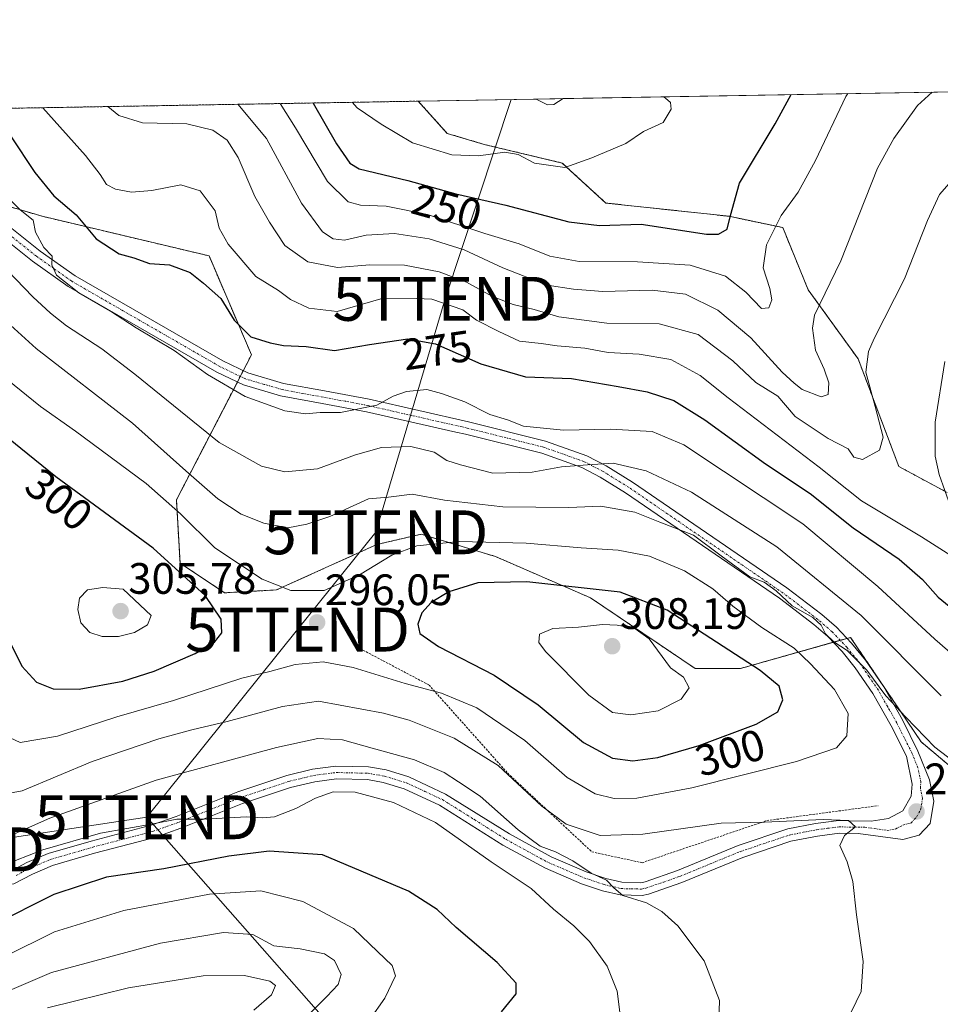
# Model space of a CAD drawing. Units: metres. Extents: x 616732 to 620156, y 4784957 to 4787330.
# Drawn here: x 618960 to 619170, y 4787105 to 4787330 of the extents above; entities that cross this region are included whole.
import ezdxf
from ezdxf.enums import TextEntityAlignment as Align

# ---------------------------------------------------------------- set-up
doc = ezdxf.new("R2010")
doc.units = ezdxf.units.M
doc.header["$MEASUREMENT"] = 0
doc.linetypes.add('TRAZO_Y_PUNTO', pattern=[1, 0.5, -0.25, 0, -0.25])
doc.linetypes.add('TRAZOS', pattern=[0.75, 0.5, -0.25])
doc.layers.get('0').update_dxf_attribs({"lineweight": 5})
for name, color, linetype, lineweight in [('Alambrada', 19, 'TRAZOS', 0), ('Arbolado forestal', 92, 'TRAZOS', 0), ('Arbolado forestal CxS', 92, 'Continuous', 0), ('Camino', 19, 'Continuous', 0), ('Camino Cxs', 19, 'Continuous', 0), ('Camino eje', 39, 'TRAZO_Y_PUNTO', 13), ('Carátula', 7, 'Continuous', 5), ('Comarca CxS', 133, 'Continuous', 0), ('Comunidad Autónoma CxS', 142, 'Continuous', 0), ('Corriente natural lineal', 142, 'Continuous', 13), ('Curva de nivel maestra', 36, 'Continuous', 30), ('Curva de nivel normal', 36, 'Continuous', 0), ('Municipio CxS', 142, 'Continuous', 0), ('Prado', 92, 'Continuous', 0), ('Prado CxS', 92, 'Continuous', 0), ('Provincia CxS', 1, 'Continuous', 0), ('Punto de cota en terreno', 7, 'Continuous', 0), ('Rótulo de curva de nivel directora', 19, 'Continuous', 0), ('Rótulo de punto de cota en terreno', 19, 'Continuous', 0), ('Tendido', 6, 'Continuous', 0), ('Torre de tendido puntual', 7, 'Continuous', 0)]:
    doc.layers.add(name, color=color, linetype=linetype, lineweight=lineweight)
doc.styles.add('Arial', font='txt', dxfattribs={"height": 0.2})

# ---------------------------------------------------------------- blocks, each defined once
blk = doc.blocks.new('*U164')
at = {"layer": 'Arbolado forestal CxS', "color": 92, "linetype": 'Continuous', "lineweight": 0}
for points in [[(619181.5, 4787151.67, 288.68), (619165.4, 4787165.19, 290), (619149.3, 4787189.01, 288.4), (619124.19, 4787181.93, 300.55), (619113.89, 4787181.93, 303.25), (619090.07, 4787198.03, 301.05), (619068.39, 4787207.44, 296.77), (619051.48, 4787212.52, 294.05), (619041.37, 4787210.18, 293.78), (619018.5, 4787199.83, 295.03), (619006.7, 4787199.18, 298.06), (618996.55, 4787205.95, 299.38), (618995.71, 4787220.33, 293.9), (619012.8, 4787253.4, 276.6), (619003.14, 4787275.93, 272.77), (618965.15, 4787284.95, 278.29), (618947.77, 4787290.1, 282), (618934.83, 4787282.91, 284.37), (618931.18, 4787281.69, 283.94), (618924.68, 4787279.52, 282.14), (618911.4, 4787265.17, 281.63), (618884.34, 4787249.95, 282.42), (618864.05, 4787248.26, 275.18), (618844.6, 4787256.71, 266.93)], [(618721.48, 4787305.44, 244), (619050.8, 4787311.18, 242.74), (619057.4, 4787303.85, 243.28), (619065.85, 4787301.32, 244.29), (619083.61, 4787297.09, 244.67), (619083.61, 4787297.09, 244.67), (619093.53, 4787287.98, 248.05), (619121.62, 4787284.95, 249.74), (619133.85, 4787282.37, 255.54), (619139.65, 4787268.21, 258.73), (619151.02, 4787252.46, 264.35), (619160.32, 4787227.94, 266.98), (619171.32, 4787222.02, 270.43)]]:
    blk.add_polyline3d(points, dxfattribs=at)
blk = doc.blocks.new('*U174')
at = {"layer": 'Corriente natural lineal', "color": 142, "linetype": 'Continuous', "lineweight": 13}
blk.add_polyline3d([(619083.81, 4787311.76, 243.6), (619081.66, 4787310.45, 243.55), (619080.27, 4787310.31, 243.49), (619077.67, 4787311.65, 243.17), (619077.67, 4787311.65, 243.17)], dxfattribs=at)
blk = doc.blocks.new('*U189')
at = {"layer": 'Curva de nivel normal', "color": 36, "linetype": 'Continuous', "lineweight": 0}
for points in [[(619167.87, 4787313.22, 260), (619164.56, 4787310.22, 260), (619159.13, 4787302.64, 260), (619155.42, 4787295.89, 260), (619147.06, 4787274.78, 260), (619141.06, 4787262.39, 260), (619140.62, 4787259.44, 260), (619141.33, 4787254.47, 260), (619143.3, 4787250.1, 260), (619144.33, 4787246.99, 260), (619144.2, 4787244.32, 260), (619142.58, 4787243.8, 260), (619138.29, 4787245.51, 260), (619136.44, 4787246.97, 260), (619133.72, 4787249.43, 260), (619126.57, 4787257.23, 260), (619119.04, 4787263.54, 260), (619111.71, 4787267.22, 260), (619104.1, 4787268.11, 260), (619092.87, 4787267.82, 260), (619086.18, 4787268.34, 260), (619080.21, 4787269.25, 260), (619070.06, 4787273.19, 260), (619061.26, 4787277.29, 260), (619053.3, 4787279.78, 260), (619045.38, 4787281.06, 260), (619038.98, 4787280.63, 260), (619034.04, 4787279.48, 260), (619031.46, 4787279.8, 260), (619028.98, 4787281.38, 260), (619024.19, 4787287.96, 260), (619016.23, 4787302.66, 260), (619009.67, 4787310.47, 260)], [(618966.34, 4787104.61, 260), (618984.8, 4787109.2, 260), (619001.78, 4787111.9, 260), (619011.21, 4787111.98, 260), (619017, 4787110.69, 260), (619018.32, 4787109.68, 260), (619017.34, 4787107.59, 260), (619013.37, 4787104.13, 260)]]:
    blk.add_polyline3d(points, dxfattribs=at)
blk = doc.blocks.new('*U198')
at = {"layer": 'Curva de nivel normal', "color": 36, "linetype": 'Continuous', "lineweight": 0}
for points in [[(618980.07, 4787309.95, 265), (618982.61, 4787307.89, 265), (618988.02, 4787306.22, 265), (618998.08, 4787306.05, 265), (619003.99, 4787304.6, 265), (619007.24, 4787302.33, 265), (619009.78, 4787298.36, 265), (619013.59, 4787289.46, 265), (619016.95, 4787283.62, 265), (619020.38, 4787278.28, 265), (619025.68, 4787274.56, 265), (619032.41, 4787273.25, 265), (619039.77, 4787273.9, 265), (619047.67, 4787273.8, 265), (619055.54, 4787272.33, 265), (619061.81, 4787269.93, 265), (619067.61, 4787266.74, 265), (619072.42, 4787264.88, 265), (619077.25, 4787263.73, 265), (619082.82, 4787262.04, 265), (619093.79, 4787260.62, 265), (619105.66, 4787260.47, 265), (619114.55, 4787258.02, 265), (619122.46, 4787252.05, 265), (619127.73, 4787247.09, 265), (619132.76, 4787243.96, 265), (619136.71, 4787239.36, 265), (619144.2, 4787234.32, 265), (619148.78, 4787231.99, 265), (619150.08, 4787230.1, 265), (619152.05, 4787229.54, 265), (619155.88, 4787231.67, 265), (619156.69, 4787234.62, 265), (619154.94, 4787241.64, 265), (619152.79, 4787249.46, 265), (619153.36, 4787254.13, 265), (619154.65, 4787257.14, 265), (619161.59, 4787270.69, 265), (619166.81, 4787284.02, 265), (619169.54, 4787289.89, 265), (619172.84, 4787293.67, 265)], [(619025.55, 4787102.81, 265), (619029.95, 4787107.23, 265), (619032.58, 4787109.92, 265), (619033.28, 4787112.25, 265), (619031.72, 4787115.4, 265), (619029.45, 4787116.91, 265), (619023.92, 4787118.06, 265), (619017.9, 4787118.72, 265), (619013.13, 4787121.32, 265), (619006.45, 4787121.8, 265), (618992.06, 4787119.34, 265), (618967.23, 4787112.69, 265), (618956.1, 4787107.88, 265), (618950.8, 4787103.96, 265)]]:
    blk.add_polyline3d(points, dxfattribs=at)
blk = doc.blocks.new('*U200')
at = {"layer": 'Curva de nivel normal', "color": 36, "linetype": 'Continuous', "lineweight": 0}
blk.add_polyline3d([(619035.73, 4787310.92, 245), (619036.86, 4787309.67, 245), (619042.38, 4787305.92, 245), (619049.47, 4787301.68, 245), (619058.44, 4787298.94, 245), (619064.5, 4787298.7, 245), (619070.54, 4787299.54, 245), (619073.6, 4787299.04, 245), (619077.33, 4787297.02, 245), (619084.23, 4787296.06, 245), (619090.34, 4787298.28, 245), (619098.1, 4787301.52, 245), (619102.1, 4787304.26, 245), (619106.64, 4787306.33, 245), (619108.42, 4787309.39, 245), (619108.3, 4787310.88, 245), (619107.11, 4787311.9, 245), (619106.68, 4787312.16, 245)], dxfattribs=at)
blk = doc.blocks.new('*U228')
at = {"layer": 'Curva de nivel normal', "color": 36, "linetype": 'Continuous', "lineweight": 0}
blk.add_polyline3d([(619148.71, 4787312.89, 255), (619148.23, 4787312.24, 255), (619141.34, 4787297.63, 255), (619137.35, 4787290.47, 255), (619133.46, 4787285.17, 255), (619130.14, 4787278.45, 255), (619129.42, 4787273.23, 255), (619130.9, 4787268.48, 255), (619131.33, 4787265.9, 255), (619130.65, 4787264.08, 255), (619128.99, 4787263.96, 255), (619125.47, 4787267.7, 255), (619120.77, 4787271.3, 255), (619112.76, 4787273.8, 255), (619100.76, 4787274.56, 255), (619087.44, 4787274.63, 255), (619080.77, 4787275.88, 255), (619073.82, 4787278.68, 255), (619066, 4787281, 255), (619052.92, 4787285.37, 255), (619043.48, 4787287.27, 255), (619037.69, 4787287.47, 255), (619034.87, 4787288.28, 255), (619030.13, 4787292.9, 255), (619022.81, 4787305.08, 255), (619019.32, 4787310.63, 255)], dxfattribs=at)
blk = doc.blocks.new('*U243')
at = {"layer": 'Curva de nivel normal', "color": 36, "linetype": 'Continuous', "lineweight": 0}
for points in [[(618965.29, 4787309.69, 270), (618974.98, 4787298.83, 270), (618978.38, 4787294.47, 270), (618979.79, 4787292.18, 270), (618981.8, 4787291.11, 270), (618985.45, 4787290.46, 270), (618990.12, 4787290.79, 270), (618996.72, 4787292.1, 270), (619001.16, 4787290.78, 270), (619004.51, 4787286.16, 270), (619005.49, 4787282.23, 270), (619007.52, 4787278.57, 270), (619013.81, 4787271.26, 270), (619018.98, 4787268.01, 270), (619021.7, 4787265.96, 270), (619025.86, 4787264.04, 270), (619032.36, 4787263.27, 270), (619042.32, 4787266.14, 270), (619050.39, 4787266.19, 270), (619053.94, 4787266.07, 270), (619060.96, 4787263.66, 270), (619064.11, 4787261.32, 270), (619069.13, 4787258.7, 270), (619073.87, 4787256.51, 270), (619078.8, 4787255.98, 270), (619082.44, 4787255.42, 270), (619088.77, 4787254.88, 270), (619094.08, 4787253.93, 270), (619101.15, 4787253.58, 270), (619108.36, 4787252.29, 270), (619115.03, 4787248.71, 270), (619121.43, 4787243.61, 270), (619142.18, 4787227.82, 270), (619151.76, 4787220.15, 270), (619165.48, 4787211.89, 270), (619173, 4787207.18, 270)], [(619174.66, 4787211.54, 270), (619169.46, 4787226.14, 270), (619168.54, 4787230.34, 270), (619168.59, 4787238.05, 270), (619170.8, 4787251.86, 270)]]:
    blk.add_polyline3d(points, dxfattribs=at)
blk = doc.blocks.new('*U246')
at = {"layer": 'Curva de nivel normal', "color": 36, "linetype": 'Continuous', "lineweight": 0}
for points in [[(619148.19, 4787101.12, 290), (619151.68, 4787108.38, 290), (619152.17, 4787115.16, 290), (619150.64, 4787125.83, 290), (619149.8, 4787133.4, 290), (619148.54, 4787137.92, 290), (619146.82, 4787141.59, 290), (619147.91, 4787143.92, 290), (619150.46, 4787145.84, 290), (619148.82, 4787147.27, 290), (619143.02, 4787147.55, 290), (619129.71, 4787146.9, 290), (619119.81, 4787146.73, 290), (619102, 4787144.16, 290), (619092.27, 4787143.87, 290), (619084.5, 4787146.44, 290), (619078.97, 4787150.56, 290), (619069.02, 4787159.86, 290), (619058.96, 4787166.05, 290), (619048.71, 4787170.17, 290), (619042.88, 4787171.78, 290), (619028.05, 4787174.51, 290), (619019.86, 4787173.27, 290), (619007.26, 4787169.88, 290), (618999.25, 4787167.96, 290), (618991.69, 4787165.91, 290), (618976.55, 4787160.77, 290), (618960.6, 4787154.1, 290), (618953.47, 4787152.76, 290)], [(618955.34, 4787262.43, 290), (618963.8, 4787254.86, 290), (618985.7, 4787237.8, 290), (618997.85, 4787226.97, 290), (619005.16, 4787220.62, 290), (619010.48, 4787217.12, 290), (619015.62, 4787215.05, 290), (619021.12, 4787213.96, 290), (619025.45, 4787214.83, 290), (619030.7, 4787216.55, 290), (619039.45, 4787220.59, 290), (619044.03, 4787220.94, 290), (619049.44, 4787221.62, 290), (619056.77, 4787220.28, 290), (619070.11, 4787218.75, 290), (619085.1, 4787218.6, 290), (619092.38, 4787218.94, 290), (619100.12, 4787217.52, 290), (619105.81, 4787215.29, 290), (619113.53, 4787212.34, 290), (619119.82, 4787207.63, 290), (619126.33, 4787202.81, 290), (619129.6, 4787201.61, 290), (619132.34, 4787199.61, 290), (619135.97, 4787196.22, 290), (619140.67, 4787193.53, 290), (619142.62, 4787191.79, 290), (619143.57, 4787189.83, 290), (619145.52, 4787188, 290), (619148.54, 4787186.06, 290), (619153.04, 4787181.56, 290), (619157.36, 4787175.69, 290), (619161.86, 4787170.88, 290), (619168.5, 4787163.99, 290), (619174.58, 4787159.41, 290)]]:
    blk.add_polyline3d(points, dxfattribs=at)
blk = doc.blocks.new('*U250')
at = {"layer": 'Curva de nivel maestra', "color": 36, "linetype": 'Continuous', "lineweight": 30}
blk.add_polyline3d([(619026.86, 4787310.76, 250), (619032.22, 4787301.46, 250), (619035.26, 4787297.02, 250), (619037.34, 4787295.75, 250), (619048.47, 4787293.14, 250), (619059.36, 4787290.1, 250), (619070.77, 4787287.52, 250), (619085.1, 4787283.66, 250), (619092.13, 4787282.84, 250), (619101.56, 4787283.12, 250), (619116.47, 4787280.9, 250), (619119.22, 4787280.85, 250), (619121.22, 4787282, 250), (619121.98, 4787285.1, 250), (619124.02, 4787292.47, 250), (619132.13, 4787306.01, 250), (619135.73, 4787312.66, 250)], dxfattribs=at)
blk = doc.blocks.new('5PATER')
at = {"layer": 'Carátula', "linetype": 'Continuous', "lineweight": 5}
h = blk.add_hatch(color=250, dxfattribs=at)
edge = h.paths.add_edge_path()
edge.add_ellipse((0, 0.01), major_axis=(-1.33, -1.34), ratio=0.999422, start_angle=0, end_angle=360)
blk = doc.blocks.new('*U272')
at = {"layer": 'Camino Cxs', "color": 19, "linetype": 'Continuous', "lineweight": 0}
for points in [[(618958.69, 4787132.9, 278.28), (618949.23, 4787131.25, 278.97), (618947.84, 4787131.18, 279.06), (618941.01, 4787132.52, 279.89), (618937.63, 4787133.96, 281.01), (618935.45, 4787135.99, 280.97), (618933.45, 4787141, 280.92), (618930.5, 4787151.7, 280.73), (618927.78, 4787162.78, 280.54), (618925.92, 4787172.61, 280.22), (618924.87, 4787176.89, 280.08), (618922.93, 4787182.68, 280.44), (618920.78, 4787187.18, 280.39), (618917.47, 4787192.52, 280.7), (618914.53, 4787196.58, 280.52), (618911.22, 4787200.31, 280.59), (618902.34, 4787208.13, 280.85), (618892.74, 4787218.19, 281.86), (618886.31, 4787225.53, 281.8), (618883.41, 4787229.56, 281.59), (618880.14, 4787235.28, 281.38), (618878.52, 4787241.68, 281.38), (618879.46, 4787247.31, 281.36), (618882.37, 4787251.38, 281.66), (618889.17, 4787254.83, 281.58), (618901.22, 4787259.99, 281.13), (618905.64, 4787262.34, 281.55), (618908.12, 4787264.01, 281.33), (618915.04, 4787270.61, 281.02), (618918.81, 4787274.82, 281.08), (618925.17, 4787282.82, 281.32), (618928.67, 4787286.36, 281.44), (618932.78, 4787289.31, 281.55), (618936.72, 4787290.66, 281.97), (618940.45, 4787291.14, 282.09), (618945.8, 4787289.84, 282.19), (618951.35, 4787287.41, 282.2), (618958.24, 4787282.19, 281.48), (618964.68, 4787277.01, 280.25), (618972.64, 4787271.38, 279.03), (619006.26, 4787252.02, 278.19), (619012, 4787249.26, 277.56), (619020.12, 4787246.88, 277.64), (619029.46, 4787245.18, 277.96), (619039.63, 4787243.26, 279.27), (619062.26, 4787238.12, 281.67), (619079.8, 4787233.74, 281.57), (619089.21, 4787230.38, 283.73), (619093.65, 4787228.07, 285.3), (619099.62, 4787224.38, 286.93), (619134.81, 4787200.28, 288.91), (619142.77, 4787194.23, 288.85), (619146.1, 4787191.34, 288.63), (619149.55, 4787187.72, 288.9), (619152.71, 4787183.81, 289.05), (619156.86, 4787177.75, 289.71), (619161.13, 4787170.21, 290.14), (619164.66, 4787163.13, 290.74), (619167.29, 4787156.59, 290.67), (619168.24, 4787151.7, 290.46), (619167.43, 4787146.62, 290.5), (619164.93, 4787143.93, 290.47), (619161.23, 4787142.95, 290.39), (619151.03, 4787144.33, 290.06), (619146.75, 4787144.39, 289.9), (619141.77, 4787143.77, 289.45), (619135.72, 4787142.58, 288.9), (619124.72, 4787138.89, 287.85), (619110.89, 4787133.2, 286.02), (619103.3, 4787130.56, 284.88), (619101.84, 4787130.23, 284.67), (619096.84, 4787130.34, 284.15), (619092.76, 4787131.31, 283.67), (619088.01, 4787132.91, 283.68), (619079.81, 4787136.41, 282.66), (619070.1, 4787141.72, 282.12), (619055.62, 4787150.78, 281.23), (619047.59, 4787154.53, 281.44), (619042.79, 4787155.99, 280.94), (619039.22, 4787156.62, 280.82), (619032.21, 4787156.78, 280.75), (619027.24, 4787156.15, 280.95), (619021.69, 4787154.8, 281.05), (619010.74, 4787151.14, 280.26), (618996.69, 4787145.52, 279.29), (618990.78, 4787143.44, 279.3), (618977.06, 4787139.83, 277.93), (618967.48, 4787137.06, 277.94), (618962.89, 4787135.09, 278.09), (618958.69, 4787132.9, 278.28)], [(619009.74, 4787153.87, 280.85), (619020.89, 4787157.59, 281.52), (619026.71, 4787159, 281.52), (619032.06, 4787159.68, 281.77), (619039.51, 4787159.51, 282.08), (619043.47, 4787158.81, 281.95), (619048.63, 4787157.24, 282.28), (619057.01, 4787153.34, 282.31), (619071.56, 4787144.23, 283.23), (619081.08, 4787139.02, 283.91), (619089.04, 4787135.62, 285.01), (619093.56, 4787134.1, 285.07), (619097.21, 4787133.23, 284.99), (619101.55, 4787133.13, 285.32), (619102.5, 4787133.35, 285.44), (619109.86, 4787135.91, 286.57), (619123.7, 4787141.61, 288.07), (619134.98, 4787145.39, 289.47), (619141.31, 4787146.64, 289.74), (619146.59, 4787147.29, 290.03), (619148.72, 4787147.26, 290.09), (619154.03, 4787147.16, 290.25), (619157.93, 4787147.78, 290.4), (619161.17, 4787149.52, 290.62), (619163.11, 4787152.85, 290.76), (619163.34, 4787155.57, 290.91), (619162.01, 4787161.94, 291.2), (619158.57, 4787168.85, 291.68), (619154.39, 4787176.21, 291.23), (619150.38, 4787182.08, 290.96), (619147.37, 4787185.81, 290.74), (619144.1, 4787189.24, 290.56), (619140.94, 4787191.98, 290.71), (619133.12, 4787197.92, 290.65), (619098.04, 4787221.94, 288.29), (619092.22, 4787225.54, 286.56), (619088.05, 4787227.71, 285.34), (619078.96, 4787230.96, 283.04), (619061.59, 4787235.3, 282.56), (619059.4, 4787235.79, 282.65), (619039.04, 4787240.42, 280.83), (619028.93, 4787242.32, 278.73), (619019.45, 4787244.06, 278.39), (619010.96, 4787246.54, 278.63), (619004.91, 4787249.45, 279.02), (618971.08, 4787268.93, 279.77), (618962.93, 4787274.7, 281.54), (618956.46, 4787279.9, 282.37), (618949.87, 4787284.89, 282.95), (618944.87, 4787287.08, 283.1), (618943.12, 4787287.5, 283.05), (618940.29, 4787288.2, 282.8), (618937.38, 4787287.82, 282.74), (618934.12, 4787286.7, 282.73), (618930.56, 4787284.15, 282.74), (618927.34, 4787280.89, 282.69), (618921.03, 4787272.95, 282.22), (618917.12, 4787268.58, 282.14), (618909.94, 4787261.75, 282.89), (618907.14, 4787259.85, 283.04), (618902.47, 4787257.38, 282.69), (618890.4, 4787252.2, 282.68), (618884.32, 4787249.11, 282.62), (618882.21, 4787246.17, 282.11), (618881.48, 4787241.81, 281.87), (618882.86, 4787236.38, 282.47), (618885.85, 4787231.13, 282.83), (618888.58, 4787227.34, 282.94), (618894.88, 4787220.15, 282.99), (618904.35, 4787210.22, 282.31), (618913.27, 4787202.37, 281.72), (618916.79, 4787198.39, 281.46), (618919.88, 4787194.13, 281.57), (618923.32, 4787188.57, 281.58), (618925.63, 4787183.77, 281.4), (618927.65, 4787177.69, 281.55), (618928.76, 4787173.22, 281.92), (618930.62, 4787163.4, 282.03), (618933.3, 4787152.43, 282.29), (618936.2, 4787141.93, 281.89), (618937.9, 4787137.67, 281.9), (618939.23, 4787136.43, 281.76), (618941.86, 4787135.31, 281.32), (618948.05, 4787134.09, 279.87), (618955.48, 4787134.5, 279.4), (618961.64, 4787137.71, 278.8), (618966.5, 4787139.8, 279.32), (618976.28, 4787142.63, 278.99), (618989.93, 4787146.21, 280.19), (618995.67, 4787148.23, 280.17), (619009.74, 4787153.87, 280.85)]]:
    blk.add_polyline3d(points, close=True, dxfattribs=at)
blk = doc.blocks.new('5TTEND')
blk.add_text('5TTEND', height=10).set_placement((0, 0), align=Align.MIDDLE_CENTER)

msp = doc.modelspace()

# ---------------------------------------------------------------- linework, layer by layer
at = {"layer": 'Alambrada', "color": 19, "linetype": 'TRAZOS', "lineweight": 0}
msp.add_polyline3d([(619036.88, 4787186.82, 296.83), (619053.26, 4787178.17, 306.35), (619071.19, 4787158.08, 303.73), (619090.35, 4787140.16, 287.81), (619101.79, 4787137.69, 287.55), (619130.22, 4787147.28, 290.59), (619155.57, 4787150.68, 290.88)], dxfattribs=at)
at = {"layer": 'Arbolado forestal', "color": 92, "linetype": 'TRAZOS', "lineweight": 0}
for points in [[(618721.48, 4787305.44, 244), (618752.23, 4787305.98, 240.7), (618805.09, 4787306.9, 235.39), (619050.8, 4787311.18, 242.74)], [(619171.31, 4787222.02, 270.43), (619160.32, 4787227.94, 266.98), (619151.02, 4787252.46, 264.35), (619139.65, 4787268.21, 258.73), (619133.85, 4787282.37, 255.54), (619121.62, 4787284.95, 249.74), (619093.53, 4787287.98, 248.05), (619083.61, 4787297.09, 244.67), (619065.85, 4787301.32, 244.29), (619057.4, 4787303.85, 243.28), (619050.8, 4787311.18, 242.74)], [(618947.77, 4787290.1, 282), (618965.15, 4787284.95, 278.29), (619003.14, 4787275.93, 272.77), (619012.8, 4787253.4, 276.6), (619010.93, 4787249.78, 277.62), (619010.26, 4787248.49, 278.01), (619009.6, 4787247.2, 278.67), (618995.71, 4787220.33, 293.9), (618996.55, 4787205.95, 299.38), (619006.7, 4787199.18, 298.06), (619018.5, 4787199.83, 295.03), (619041.37, 4787210.18, 293.78), (619051.48, 4787212.52, 294.05), (619068.39, 4787207.45, 296.77), (619090.07, 4787198.03, 301.05), (619113.89, 4787181.93, 303.25), (619124.19, 4787181.93, 300.55), (619145.37, 4787187.9, 290.5), (619146.95, 4787188.35, 289.49), (619148.53, 4787188.79, 288.76), (619149.3, 4787189.01, 288.4), (619165.4, 4787165.19, 290), (619181.5, 4787151.67, 288.68)]]:
    msp.add_polyline3d(points, dxfattribs=at)
at = {"layer": 'Camino', "color": 19, "linetype": 'Continuous', "lineweight": 0}
for points in [[(618958.24, 4787282.19, 281.48), (618964.68, 4787277.01, 280.25), (618972.64, 4787271.38, 279.03), (619006.26, 4787252.02, 278.19), (619012, 4787249.26, 277.56), (619020.12, 4787246.88, 277.64), (619029.46, 4787245.18, 277.96), (619039.63, 4787243.26, 279.27), (619062.26, 4787238.12, 281.67), (619079.8, 4787233.74, 281.57), (619089.21, 4787230.38, 283.73), (619093.65, 4787228.07, 285.3), (619099.62, 4787224.38, 286.93), (619134.81, 4787200.28, 288.91), (619142.77, 4787194.23, 288.85), (619146.1, 4787191.34, 288.63), (619149.55, 4787187.72, 288.9), (619152.71, 4787183.81, 289.05), (619156.86, 4787177.75, 289.71), (619161.13, 4787170.21, 290.14), (619164.66, 4787163.13, 290.74), (619167.29, 4787156.59, 290.67), (619168.24, 4787151.7, 290.46), (619167.43, 4787146.62, 290.5), (619164.93, 4787143.93, 290.47), (619161.23, 4787142.95, 290.39), (619151.03, 4787144.33, 290.06), (619146.75, 4787144.39, 289.9), (619141.77, 4787143.77, 289.45), (619135.72, 4787142.58, 288.9), (619124.72, 4787138.89, 287.85), (619110.89, 4787133.2, 286.02), (619103.3, 4787130.56, 284.88), (619101.84, 4787130.23, 284.67), (619096.84, 4787130.34, 284.15), (619092.76, 4787131.31, 283.67), (619088.01, 4787132.91, 283.68), (619079.81, 4787136.41, 282.66), (619070.1, 4787141.72, 282.12), (619055.62, 4787150.78, 281.23), (619047.59, 4787154.53, 281.44), (619042.79, 4787155.99, 280.94), (619039.22, 4787156.62, 280.82), (619032.21, 4787156.78, 280.75), (619027.24, 4787156.15, 280.95), (619021.69, 4787154.8, 281.05), (619010.74, 4787151.14, 280.26), (618996.69, 4787145.52, 279.29), (618990.78, 4787143.44, 279.3), (618977.06, 4787139.83, 277.93), (618967.48, 4787137.06, 277.94), (618962.89, 4787135.09, 278.09), (618958.69, 4787132.9, 278.28)], [(619009.74, 4787153.87, 280.85), (619020.89, 4787157.59, 281.52), (619026.71, 4787159, 281.52), (619032.06, 4787159.68, 281.77), (619039.51, 4787159.51, 282.08), (619043.47, 4787158.81, 281.95), (619048.63, 4787157.24, 282.28), (619057.01, 4787153.34, 282.31), (619071.56, 4787144.23, 283.23), (619081.08, 4787139.02, 283.91), (619089.04, 4787135.62, 285.01), (619093.56, 4787134.1, 285.07), (619097.21, 4787133.23, 284.99), (619101.55, 4787133.13, 285.32), (619102.5, 4787133.35, 285.44), (619109.86, 4787135.91, 286.57), (619123.7, 4787141.61, 288.07), (619134.98, 4787145.39, 289.47), (619141.31, 4787146.64, 289.74), (619146.59, 4787147.29, 290.03), (619148.72, 4787147.26, 290.09), (619154.03, 4787147.16, 290.25), (619157.93, 4787147.78, 290.4), (619161.17, 4787149.52, 290.62), (619163.11, 4787152.85, 290.76), (619163.34, 4787155.57, 290.91), (619162.01, 4787161.94, 291.2), (619158.57, 4787168.85, 291.68), (619154.39, 4787176.21, 291.23), (619150.38, 4787182.08, 290.96), (619147.37, 4787185.81, 290.74), (619144.1, 4787189.24, 290.56), (619140.94, 4787191.98, 290.71), (619133.12, 4787197.92, 290.65), (619098.04, 4787221.94, 288.29), (619092.22, 4787225.54, 286.56), (619088.05, 4787227.71, 285.34), (619078.96, 4787230.96, 283.04), (619061.59, 4787235.3, 282.56), (619059.4, 4787235.79, 282.65), (619039.04, 4787240.42, 280.83), (619028.93, 4787242.32, 278.73), (619019.45, 4787244.06, 278.39), (619010.96, 4787246.54, 278.63), (619004.91, 4787249.45, 279.02), (618971.08, 4787268.93, 279.77), (618962.93, 4787274.7, 281.54), (618956.46, 4787279.9, 282.37)], [(618955.48, 4787134.5, 279.4), (618961.64, 4787137.71, 278.8), (618966.5, 4787139.8, 279.32), (618976.28, 4787142.63, 278.99), (618989.93, 4787146.21, 280.19), (618995.67, 4787148.23, 280.17), (619009.74, 4787153.87, 280.85)]]:
    msp.add_polyline3d(points, dxfattribs=at)
at = {"layer": 'Camino eje', "color": 39, "linetype": 'TRAZO_Y_PUNTO', "lineweight": 13}
msp.add_polyline3d([(618959.19, 4787134.8, 278.82), (618962.27, 4787136.4, 278.48), (618966.99, 4787138.43, 278.52), (618976.67, 4787141.23, 278.45), (618983.5, 4787143.02, 278.79), (618990.36, 4787144.83, 279.72), (618996.18, 4787146.88, 279.73), (619003.21, 4787149.69, 280.46), (619010.24, 4787152.51, 280.47), (619015.72, 4787154.34, 281.01), (619021.29, 4787156.2, 281.27), (619024.07, 4787156.87, 281.23), (619026.98, 4787157.58, 281.2), (619032.14, 4787158.23, 281.32), (619039.37, 4787158.07, 281.36), (619043.13, 4787157.4, 281.4), (619048.11, 4787155.89, 281.84), (619052.3, 4787153.94, 281.92), (619056.32, 4787152.06, 281.75), (619063.59, 4787147.51, 282.29), (619070.83, 4787142.98, 282.61), (619080.45, 4787137.72, 283.24), (619088.53, 4787134.27, 284.39), (619093.16, 4787132.71, 284.39), (619097.03, 4787131.79, 284.57), (619099.2, 4787131.74, 284.77), (619101.7, 4787131.68, 285), (619102.66, 4787131.9, 285.12), (619106.7, 4787133.28, 285.72), (619110.38, 4787134.56, 286.25), (619117.29, 4787137.4, 286.93), (619124.21, 4787140.25, 287.91), (619135.35, 4787143.99, 288.97), (619138.52, 4787144.61, 289.4), (619141.54, 4787145.21, 289.58), (619144.03, 4787145.52, 289.78), (619146.67, 4787145.84, 289.96), (619149.88, 4787145.8, 290.07), (619152.53, 4787145.75, 290.15), (619157.63, 4787145.06, 290.3), (619159.58, 4787145.37, 290.37), (619161.2, 4787146.24, 290.45), (619163.05, 4787146.73, 290.5), (619164.3, 4787148.07, 290.55), (619165.27, 4787149.74, 290.59), (619165.68, 4787152.28, 290.62), (619165.2, 4787154.72, 290.72), (619165.32, 4787156.08, 290.78), (619164.65, 4787159.27, 290.92), (619163.34, 4787162.54, 290.98), (619161.57, 4787166.08, 290.91), (619159.85, 4787169.53, 290.9), (619157.76, 4787173.21, 290.28), (619155.63, 4787176.98, 290.44), (619153.55, 4787180.01, 290.36), (619151.55, 4787182.95, 289.98), (619148.46, 4787186.77, 289.77), (619145.1, 4787190.29, 289.57), (619141.86, 4787193.11, 289.79), (619133.97, 4787199.1, 289.81), (619098.83, 4787223.16, 287.6), (619092.94, 4787226.81, 285.92), (619088.63, 4787229.05, 284.59), (619083.93, 4787230.73, 283.31), (619079.38, 4787232.35, 282.31), (619061.93, 4787236.71, 282.13), (619060.83, 4787236.96, 282.2), (619049.52, 4787239.53, 281.66), (619039.34, 4787241.84, 280.03), (619034.25, 4787242.8, 278.65), (619029.2, 4787243.75, 278.09), (619024.53, 4787244.6, 277.98), (619019.79, 4787245.47, 277.99), (619015.73, 4787246.66, 278.18), (619011.48, 4787247.9, 277.98), (619005.59, 4787250.74, 278.56), (618971.86, 4787270.16, 279.36), (618967.79, 4787273.04, 279.94), (618963.81, 4787275.86, 280.84), (618957.35, 4787281.05, 281.88)], dxfattribs=at)
at = {"layer": 'Comarca CxS', "color": 133, "linetype": 'Continuous', "lineweight": 0}
msp.add_polyline3d([(620156.22, 4785016.14, 690.7), (616771.32, 4784957.14, 392.99), (616731.55, 4787270.75, 522.64), (620115.31, 4787329.74, 455.88), (620156.22, 4785016.14, 690.7)], close=True, dxfattribs=at)
msp.add_polyline3d([(620156.22, 4785016.14, 690.7), (616771.32, 4784957.14, 392.99), (616731.55, 4787270.75, 522.64), (620115.31, 4787329.74, 455.88), (620156.22, 4785016.14, 690.7)], close=True, dxfattribs=at)
at = {"layer": 'Comunidad Autónoma CxS', "color": 142, "linetype": 'Continuous', "lineweight": 0}
msp.add_polyline3d([(620156.22, 4785016.14, 690.7), (616771.32, 4784957.14, 392.99), (616731.55, 4787270.75, 522.64), (620115.31, 4787329.74, 455.88), (620156.22, 4785016.14, 690.7)], close=True, dxfattribs=at)
msp.add_polyline3d([(620156.22, 4785016.14, 690.7), (616771.32, 4784957.14, 392.99), (616731.55, 4787270.75, 522.64), (620115.31, 4787329.74, 455.88), (620156.22, 4785016.14, 690.7)], close=True, dxfattribs=at)
at = {"layer": 'Curva de nivel maestra', "color": 36, "linetype": 'Continuous', "lineweight": 30}
for points in [[(618957.91, 4787303.27, 275), (618963.49, 4787294.93, 275), (618967.81, 4787289.63, 275), (618972.87, 4787285.26, 275), (618977.4, 4787279.85, 275), (618982.66, 4787276.38, 275), (618986.05, 4787275.52, 275), (618989.6, 4787274.23, 275), (618994.11, 4787273.91, 275), (618998.86, 4787272.14, 275), (619001.88, 4787269.73, 275), (619005.81, 4787266.26, 275), (619008.84, 4787261.3, 275), (619012.69, 4787257.47, 275), (619017.11, 4787256.12, 275), (619020.12, 4787255.48, 275), (619025.31, 4787255.28, 275), (619031.73, 4787254.35, 275), (619039.72, 4787255.72, 275), (619048.43, 4787257.02, 275), (619054.77, 4787255.87, 275), (619065.06, 4787251.36, 275), (619075.27, 4787248.37, 275), (619085.73, 4787248.03, 275), (619096.32, 4787246.17, 275), (619102.98, 4787244.96, 275), (619109.07, 4787242.98, 275), (619116.09, 4787238.62, 275), (619129.94, 4787228.54, 275), (619140.12, 4787221.8, 275), (619149.86, 4787214, 275), (619160.34, 4787206.82, 275), (619165.7, 4787202.22, 275), (619169.27, 4787198.19, 275), (619172.62, 4787195.47, 275)], [(618973.57, 4787177.24, 300), (618983.48, 4787179.08, 300), (618990.67, 4787181.36, 300), (618999.98, 4787185.34, 300), (619004.36, 4787187.9, 300), (619006.05, 4787190.08, 300), (619005.92, 4787193.19, 300), (619002.28, 4787198.57, 300), (618990.45, 4787209.37, 300), (618968.23, 4787225.57, 300), (618951.02, 4787239.46, 300)], [(619099.67, 4787160.88, 300), (619105.38, 4787161.63, 300), (619114.77, 4787164.37, 300), (619127.76, 4787169.22, 300), (619132.74, 4787172.04, 300), (619133.9, 4787174.77, 300), (619133.05, 4787177.87, 300), (619128.68, 4787181.5, 300), (619107.49, 4787195.25, 300), (619096.83, 4787199.31, 300), (619075.56, 4787201.71, 300), (619064.42, 4787201.48, 300), (619057.76, 4787199.43, 300), (619053.77, 4787197, 300), (619051.63, 4787194.59, 300), (619050.75, 4787192.04, 300), (619051.16, 4787189.91, 300), (619055.42, 4787186.93, 300), (619068.11, 4787180.43, 300), (619078.12, 4787173.67, 300), (619088.44, 4787165.1, 300), (619095.1, 4787161.54, 300), (619099.67, 4787160.88, 300)], [(618957.88, 4787187.69, 300), (618960.47, 4787182.44, 300), (618963.86, 4787178.85, 300), (618967.66, 4787177.29, 300), (618973.57, 4787177.24, 300)], [(619069.76, 4787103.68, 275), (619073.15, 4787107.78, 275), (619073.1, 4787110.25, 275), (619068.78, 4787114.96, 275), (619059.42, 4787122.92, 275), (619055.15, 4787127.02, 275), (619048.61, 4787131.21, 275), (619028.97, 4787139.45, 275), (619016.86, 4787140.29, 275), (619007.62, 4787139.15, 275), (618992.82, 4787136.33, 275), (618979.81, 4787134.36, 275), (618967.8, 4787130.45, 275), (618953.85, 4787123.44, 275)]]:
    msp.add_polyline3d(points, dxfattribs=at)
at = {"layer": 'Curva de nivel normal', "color": 36, "linetype": 'Continuous', "lineweight": 0}
for points in [[(619181.86, 4787176.98, 280), (619168.51, 4787188.64, 280), (619155.53, 4787200.63, 280), (619138.41, 4787214.89, 280), (619111.32, 4787232.85, 280), (619104.12, 4787235.96, 280), (619094.59, 4787236.42, 280), (619083.88, 4787236.2, 280), (619074.77, 4787237.13, 280), (619071.11, 4787238.56, 280), (619067.11, 4787239.82, 280), (619061.44, 4787242.68, 280), (619056.1, 4787244.57, 280), (619052.74, 4787245.51, 280), (619048.1, 4787245.07, 280), (619045.11, 4787243.98, 280), (619041.34, 4787241.91, 280), (619033.09, 4787240.25, 280), (619028.44, 4787240.23, 280), (619025.13, 4787239.94, 280), (619020.38, 4787240.61, 280), (619011.39, 4787243.87, 280), (619002.77, 4787248.89, 280), (618995.23, 4787254.34, 280), (618986.52, 4787259.51, 280), (618980.7, 4787263.36, 280), (618973.47, 4787267.48, 280), (618968.37, 4787271.55, 280), (618967.31, 4787273.92, 280), (618967.4, 4787275.83, 280), (618965.49, 4787277.88, 280), (618963.63, 4787281.32, 280), (618963.11, 4787284.05, 280), (618960.14, 4787286.46, 280), (618955.65, 4787291.01, 280)], [(619169.97, 4787175.72, 285), (619151.69, 4787194, 285), (619132.48, 4787209.63, 285), (619113.09, 4787222.08, 285), (619102.72, 4787226.99, 285), (619095.22, 4787228.73, 285), (619089.33, 4787228.34, 285), (619083.44, 4787227.87, 285), (619076.77, 4787226.67, 285), (619067.77, 4787226.43, 285), (619060.44, 4787228.32, 285), (619057.35, 4787229.32, 285), (619054.41, 4787231.2, 285), (619049.1, 4787232.52, 285), (619042.45, 4787232.28, 285), (619036.53, 4787230.63, 285), (619027.87, 4787227.4, 285), (619020.45, 4787226.7, 285), (619015.08, 4787228.03, 285), (619005.45, 4787233.41, 285), (618986.24, 4787248.98, 285), (618978.71, 4787254.73, 285), (618970.68, 4787259.97, 285), (618967.04, 4787262.91, 285), (618963, 4787266.63, 285), (618951.45, 4787278.53, 285)], [(619095.48, 4787152.31, 295), (619100.61, 4787152.43, 295), (619113.14, 4787154.76, 295), (619136.96, 4787160.77, 295), (619146.1, 4787163.89, 295), (619148.42, 4787166.57, 295), (619148.74, 4787171.69, 295), (619145.67, 4787177.15, 295), (619140.18, 4787182.99, 295), (619136.44, 4787186.59, 295), (619129.1, 4787191.25, 295), (619122.49, 4787196.13, 295), (619117.92, 4787200.06, 295), (619111.48, 4787204.17, 295), (619103.51, 4787207.5, 295), (619096.37, 4787208.89, 295), (619087.95, 4787209.42, 295), (619075.36, 4787210.5, 295), (619060.14, 4787210.89, 295), (619050.5, 4787209.87, 295), (619044.82, 4787207.76, 295), (619037.44, 4787203.25, 295), (619029.39, 4787199.7, 295), (619021.77, 4787199.73, 295), (619015.24, 4787202.28, 295), (619004.46, 4787209.42, 295), (618996.68, 4787217.18, 295), (618988.79, 4787224.11, 295), (618972.75, 4787235.99, 295), (618964.75, 4787241.63, 295), (618949.48, 4787253.92, 295)], [(618982.53, 4787189.2, 305), (618986.18, 4787190.1, 305), (618989.15, 4787191.91, 305), (618989.99, 4787194, 305), (618983.56, 4787200.02, 305), (618978.93, 4787200.42, 305), (618975.42, 4787199.83, 305), (618973.66, 4787197.99, 305), (618973.22, 4787195.39, 305), (618973.96, 4787192.34, 305), (618975.99, 4787190.15, 305), (618978.83, 4787189.21, 305), (618982.53, 4787189.2, 305)], [(619099.25, 4787171.36, 305), (619105.44, 4787172.3, 305), (619110.73, 4787174.92, 305), (619112.52, 4787177.52, 305), (619111.25, 4787179.94, 305), (619108.25, 4787182.1, 305), (619103.43, 4787188.7, 305), (619100.18, 4787191.05, 305), (619096.16, 4787191.8, 305), (619092.76, 4787191.92, 305), (619087.34, 4787191.36, 305), (619081.47, 4787191.04, 305), (619078.42, 4787189.78, 305), (619078.31, 4787187.89, 305), (619079.78, 4787185.81, 305), (619089.69, 4787175.84, 305), (619095.1, 4787171.92, 305), (619099.25, 4787171.36, 305)], [(618955.54, 4787167.22, 295), (618960.1, 4787165.08, 295), (618968.6, 4787166.49, 295), (618982.12, 4787170.92, 295), (618995.04, 4787174.66, 295), (619010.62, 4787179.7, 295), (619016.99, 4787181.27, 295), (619022.76, 4787182.85, 295), (619029.13, 4787183.46, 295), (619036.01, 4787182.17, 295), (619047.82, 4787178.5, 295), (619056.11, 4787176.3, 295), (619064.14, 4787172.94, 295), (619075.09, 4787165.54, 295), (619084.77, 4787157.09, 295), (619091.1, 4787153.36, 295), (619095.48, 4787152.31, 295)], [(618951.92, 4787141.2, 285), (618966.86, 4787147.8, 285), (618991.12, 4787156.48, 285), (619018.48, 4787163.97, 285), (619027.93, 4787165.96, 285), (619033.52, 4787165.66, 285), (619040.34, 4787163.81, 285), (619049.99, 4787161.14, 285), (619056.7, 4787158.25, 285), (619059.99, 4787156.15, 285), (619064.9, 4787152.82, 285), (619073.58, 4787145.17, 285), (619078.55, 4787141.47, 285), (619082.04, 4787140.18, 285), (619086, 4787138.14, 285), (619090.24, 4787135.3, 285), (619093.66, 4787133.74, 285), (619095.38, 4787131.97, 285), (619097.45, 4787130.24, 285), (619102.81, 4787128.56, 285), (619106.33, 4787126.54, 285), (619109.93, 4787123.29, 285), (619115.97, 4787115.36, 285), (619119.46, 4787106.3, 285), (619119.16, 4787097, 285)], [(618952.73, 4787135.73, 280), (618965.25, 4787140.65, 280), (618978.42, 4787144.41, 280), (618990.41, 4787146.54, 280), (618995.82, 4787147.62, 280), (619002.03, 4787147.59, 280), (619011.65, 4787148.15, 280), (619015.34, 4787147.88, 280), (619018.03, 4787148.17, 280), (619022.9, 4787150.02, 280), (619027.39, 4787152.39, 280), (619031.44, 4787153.86, 280), (619036.44, 4787153.73, 280), (619045.14, 4787151.44, 280), (619054.75, 4787146.84, 280), (619067.43, 4787137.91, 280), (619076.52, 4787131.84, 280), (619081.63, 4787127.12, 280), (619086.28, 4787123.33, 280), (619089.8, 4787119.72, 280), (619093.84, 4787114.13, 280), (619096.12, 4787108.46, 280), (619097.04, 4787101.19, 280)], [(618937.79, 4787104.92, 270), (618948.46, 4787111.02, 270), (618956.46, 4787116.24, 270), (618967.94, 4787121.92, 270), (618983.74, 4787126.79, 270), (619003.23, 4787130.5, 270), (619014.95, 4787131.27, 270), (619024.48, 4787128.88, 270), (619036.06, 4787122.72, 270), (619041.51, 4787117.44, 270), (619044.89, 4787114.29, 270), (619045.59, 4787111.9, 270), (619043.23, 4787106.86, 270), (619039.77, 4787101.96, 270)]]:
    msp.add_polyline3d(points, dxfattribs=at)
at = {"layer": 'Municipio CxS', "color": 142, "linetype": 'Continuous', "lineweight": 0}
msp.add_polyline3d([(620156.22, 4785016.14, 690.7), (616771.32, 4784957.14, 392.99), (616731.55, 4787270.75, 522.64), (620115.31, 4787329.74, 455.88), (620156.22, 4785016.14, 690.7)], close=True, dxfattribs=at)
msp.add_polyline3d([(620156.22, 4785016.14, 690.7), (616771.32, 4784957.14, 392.99), (616731.55, 4787270.75, 522.64), (620115.31, 4787329.74, 455.88), (620156.22, 4785016.14, 690.7)], close=True, dxfattribs=at)
at = {"layer": 'Prado', "color": 92, "linetype": 'Continuous', "lineweight": 0}
for points in [[(619050.8, 4787311.18, 242.74), (619077.67, 4787311.65, 243.17), (619083.81, 4787311.76, 243.6), (619217.12, 4787314.08, 259.84)], [(619171.31, 4787222.02, 270.43), (619160.32, 4787227.94, 266.98), (619151.02, 4787252.46, 264.35), (619139.65, 4787268.21, 258.73), (619133.85, 4787282.37, 255.54), (619121.62, 4787284.95, 249.74), (619093.53, 4787287.98, 248.05), (619083.61, 4787297.09, 244.67), (619065.85, 4787301.32, 244.29), (619057.4, 4787303.85, 243.28), (619050.8, 4787311.18, 242.74)], [(618947.77, 4787290.1, 282), (618965.15, 4787284.95, 278.29), (619003.14, 4787275.93, 272.77), (619012.8, 4787253.4, 276.6), (619010.93, 4787249.78, 277.62), (619010.26, 4787248.49, 278.01), (619009.6, 4787247.2, 278.67), (618995.71, 4787220.33, 293.9), (618996.55, 4787205.95, 299.38), (619006.7, 4787199.18, 298.06), (619018.5, 4787199.83, 295.03), (619041.37, 4787210.18, 293.78), (619051.48, 4787212.52, 294.05), (619068.39, 4787207.45, 296.77), (619090.07, 4787198.03, 301.05), (619113.89, 4787181.93, 303.25), (619124.19, 4787181.93, 300.55), (619145.37, 4787187.9, 290.5), (619146.95, 4787188.35, 289.49), (619148.53, 4787188.79, 288.76), (619149.3, 4787189.01, 288.4), (619165.4, 4787165.19, 290), (619181.5, 4787151.67, 288.68)]]:
    msp.add_polyline3d(points, dxfattribs=at)
at = {"layer": 'Prado CxS', "color": 92, "linetype": 'Continuous', "lineweight": 0}
for points in [[(619171.32, 4787222.02, 270.43), (619160.32, 4787227.94, 266.98), (619151.02, 4787252.46, 264.35), (619139.65, 4787268.21, 258.73), (619133.85, 4787282.37, 255.54), (619121.62, 4787284.95, 249.74), (619093.53, 4787287.98, 248.05), (619083.61, 4787297.09, 244.67), (619065.85, 4787301.32, 244.29), (619057.4, 4787303.85, 243.28), (619050.8, 4787311.18, 242.74), (619217.12, 4787314.08, 259.84)], [(618844.6, 4787256.71, 266.93), (618864.05, 4787248.26, 275.18), (618884.34, 4787249.95, 282.42), (618911.4, 4787265.17, 281.63), (618924.68, 4787279.52, 282.14), (618931.18, 4787281.69, 283.94), (618934.83, 4787282.91, 284.37), (618947.77, 4787290.1, 282), (618965.15, 4787284.95, 278.29), (619003.14, 4787275.93, 272.77), (619012.8, 4787253.4, 276.6), (618995.71, 4787220.33, 293.9), (618996.55, 4787205.95, 299.38), (619006.7, 4787199.18, 298.06), (619018.5, 4787199.83, 295.03), (619041.37, 4787210.18, 293.78), (619051.48, 4787212.52, 294.05), (619068.39, 4787207.44, 296.77), (619090.07, 4787198.03, 301.05), (619113.89, 4787181.93, 303.25), (619124.19, 4787181.93, 300.55), (619149.3, 4787189.01, 288.4), (619165.4, 4787165.19, 290), (619181.5, 4787151.67, 288.68)]]:
    msp.add_polyline3d(points, dxfattribs=at)
at = {"layer": 'Provincia CxS', "color": 1, "linetype": 'Continuous', "lineweight": 0}
msp.add_polyline3d([(620156.22, 4785016.14, 690.7), (616771.32, 4784957.14, 392.99), (616731.55, 4787270.75, 522.64), (620115.31, 4787329.74, 455.88), (620156.22, 4785016.14, 690.7)], close=True, dxfattribs=at)
msp.add_polyline3d([(620156.22, 4785016.14, 690.7), (616771.32, 4784957.14, 392.99), (616731.55, 4787270.75, 522.64), (620115.31, 4787329.74, 455.88), (620156.22, 4785016.14, 690.7)], close=True, dxfattribs=at)
at = {"layer": 'Tendido', "color": 6, "linetype": 'Continuous', "lineweight": 0}
for points in [[(618989, 4787148.05, 281), (619023.33, 4787190.8, 296.11), (619041.17, 4787212.96, 293.11), (619056.91, 4787266.15, 269.01), (619071.97, 4787311.55, 243.06)], [(618989, 4787148.05, 281), (618940.18, 4787140.71, 283.43)], [(619056.6, 4787071.19, 278.87), (618989, 4787148.05, 281)]]:
    msp.add_polyline3d(points, dxfattribs=at)

# ---------------------------------------------------------------- block references
at = {"layer": 'Arbolado forestal CxS', "color": 92, "linetype": 'Continuous', "lineweight": 0}
msp.add_blockref('*U164', (0, 0), dxfattribs=at)
at = {"layer": 'Camino Cxs', "color": 19, "linetype": 'Continuous', "lineweight": 0}
msp.add_blockref('*U272', (0, 0), dxfattribs=at)
at = {"layer": 'Corriente natural lineal', "color": 142, "linetype": 'Continuous', "lineweight": 13}
msp.add_blockref('*U174', (0, 0), dxfattribs=at)
at = {"layer": 'Curva de nivel maestra', "color": 36, "linetype": 'Continuous', "lineweight": 30}
msp.add_blockref('*U250', (0, 0), dxfattribs=at)
at = {"layer": 'Curva de nivel normal', "color": 36, "linetype": 'Continuous', "lineweight": 0}
for name in ['*U246', '*U198', '*U189', '*U243', '*U228', '*U200']:
    msp.add_blockref(name, (0, 0), dxfattribs=at)
at = {"layer": 'Punto de cota en terreno', "linetype": 'Continuous', "lineweight": 0}
for p in [(618983, 4787195, 305.78), (619027.77, 4787192.42, 296.05), (619095, 4787187, 308.19), (619164.33, 4787149.35, 290.51)]:
    msp.add_blockref('5PATER', p, dxfattribs=at)
at = {"layer": 'Torre de tendido puntual', "linetype": 'Continuous', "lineweight": 0}
for p in [(619056.91, 4787266.15, 269.72), (619041.17, 4787212.96, 292.92), (619023.33, 4787190.8, 295.65), (618989, 4787148.05, 280.7), (618940.18, 4787140.71, 283.39)]:
    msp.add_blockref('5TTEND', p, dxfattribs=at)

# ---------------------------------------------------------------- texts
at = {"layer": 'Rótulo de curva de nivel directora', "color": 19, "linetype": 'Continuous', "lineweight": 0, "style": 'Arial'}
for s, rotation, p in [('250', -15.5973, (619057.33, 4787287)), ('275', 8.4891, (619055.12, 4787254.45)), ('300', -38.9067, (618968.97, 4787220.44)), ('300', 16.2671, (619121.86, 4787162.76))]:
    msp.add_text(s, height=7, rotation=rotation, dxfattribs=at).set_placement(p, align=Align.MIDDLE_CENTER)
at = {"layer": 'Rótulo de punto de cota en terreno', "color": 19, "linetype": 'Continuous', "lineweight": 0, "style": 'Arial'}
for s, p in [('305,78', (618984.76, 4787196.76)), ('296,05', (619029.53, 4787194.18)), ('308,19', (619096.76, 4787188.76)), ('290,51', (619166.09, 4787151.11))]:
    msp.add_text(s, height=7, dxfattribs=at).set_placement(p, align=Align.BOTTOM_LEFT)

doc.saveas('drawing.dxf')
